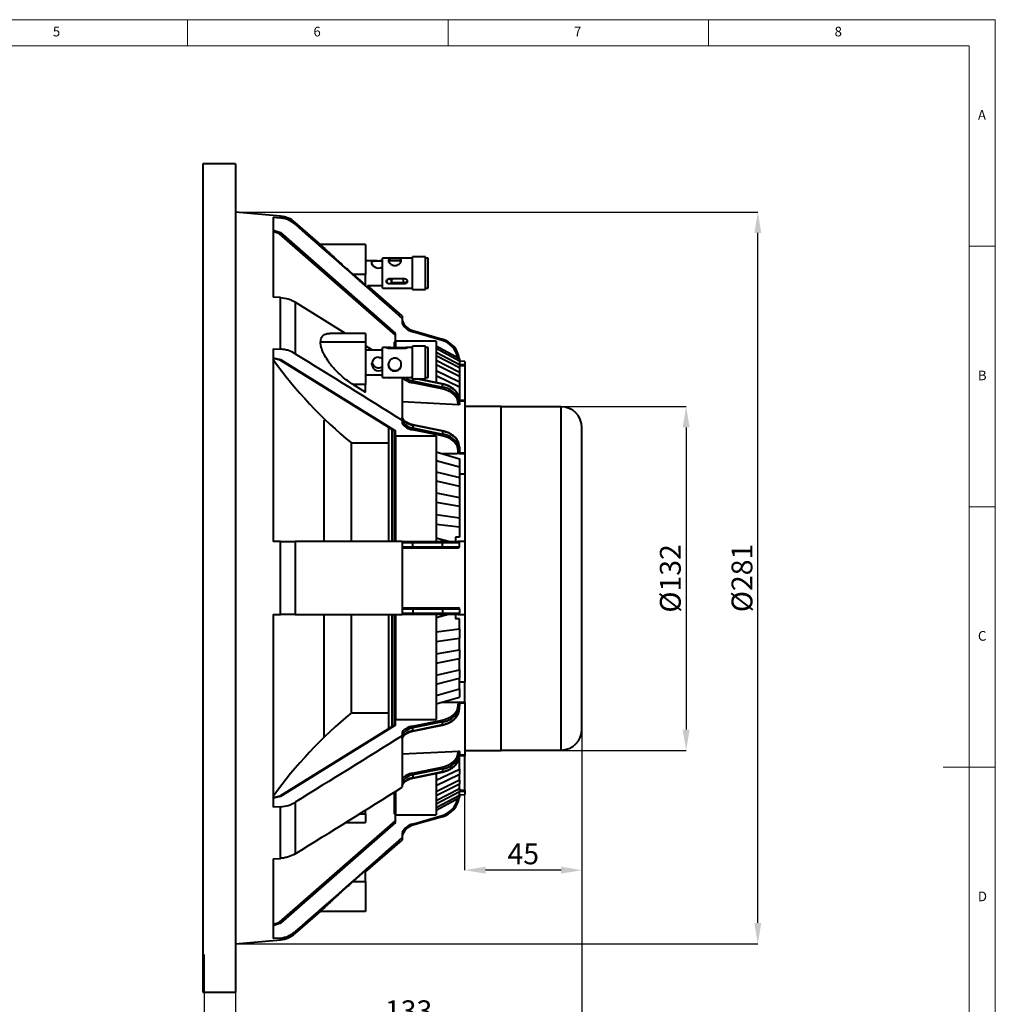
# Model space of a CAD drawing. Units: millimetres. Extents: x 5 to 415, y 5 to 292.
# Drawn here: x 228 to 415, y 103 to 292 of the extents above; entities that cross this region are included whole.
import ezdxf

# ---------------------------------------------------------------- set-up
doc = ezdxf.new("R2010")
doc.units = ezdxf.units.MM
doc.header["$PDSIZE"] = -1
doc.linetypes.add('SLD-Solid', pattern=[0])
doc.styles.add('SLDTEXTSTYLE1', font='GOTHIC.TTF', dxfattribs={"width": 0.913})
doc.styles.add('SLDTEXTSTYLE2', font='txt', dxfattribs={"width": 0.95})
doc.dimstyles.new('SLDDIMSTYLE0', dxfattribs={"dimtxt": 4, "dimasz": 4, "dimexe": 0, "dimexo": 0.0625, "dimgap": 1, "dimtad": 1, "dimdec": 0, "dimlfac": 2, "dimrnd": 1e-09, "dimzin": 12, "dimdsep": 46, "dimtxsty": 'SLDTEXTSTYLE2', "dimsah": 1, "dimcen": 0.09, "dimadec": 0, "dimazin": 3, "dimtfac": 1, "dimtdec": 0, "dimtofl": 0, "dimtmove": 0, "dimatfit": 3, "dimfxl": 0, "dimfrac": 2, "dimtolj": 1, "dimtzin": 12, "dimarcsym": 0})
doc.dimstyles.new('SLDDIMSTYLE1', dxfattribs={"dimtxt": 4, "dimasz": 4, "dimexe": 0, "dimexo": 0.0625, "dimgap": 1, "dimtad": 1, "dimlfac": 2, "dimrnd": 1e-09, "dimzin": 12, "dimdsep": 46, "dimtxsty": 'SLDTEXTSTYLE2', "dimsah": 1, "dimcen": 0.09, "dimadec": 0, "dimazin": 3, "dimtfac": 1, "dimtofl": 0, "dimtmove": 0, "dimatfit": 3, "dimfxl": 0, "dimfrac": 2, "dimtolj": 1, "dimtzin": 12, "dimarcsym": 0})
doc.dimstyles.new('SLDDIMSTYLE2', dxfattribs={"dimtxt": 4, "dimasz": 4, "dimexe": 0, "dimexo": 0.0625, "dimgap": 1, "dimtad": 1, "dimdec": 1, "dimlfac": 2, "dimrnd": 1e-09, "dimzin": 12, "dimdsep": 46, "dimtxsty": 'SLDTEXTSTYLE2', "dimsah": 1, "dimcen": 0.09, "dimadec": 0, "dimazin": 3, "dimtfac": 1, "dimtdec": 1, "dimtofl": 0, "dimtmove": 0, "dimatfit": 3, "dimfxl": 0, "dimfrac": 2, "dimtolj": 1, "dimtzin": 12, "dimarcsym": 0})

# ---------------------------------------------------------------- blocks, each defined once
blk = doc.blocks.new('*D3')
at = {"color": 0, "linetype": 'SLD-Solid', "lineweight": -2}
for p, q in [((269.24, 255.06), (369.43, 255.06)), ((369.43, 118.62), (369.43, 251.06)), ((269.24, 114.62), (369.43, 114.62))]:
    blk.add_line(p, q, dxfattribs=at)
at = {"color": 0, "linetype": 'SLD-Solid'}
for points in [[(368.76, 251.06), (370.1, 251.06), (369.43, 255.06)], [(368.76, 118.62), (370.1, 118.62), (369.43, 114.62)]]:
    blk.add_solid(points, dxfattribs=at)
at = {"layer": 'Defpoints', "color": 0, "linetype": 'SLD-Solid'}
for p in [(269.18, 255.06), (369.43, 255.06), (269.18, 114.62)]:
    blk.add_point(p, dxfattribs=at)
at = {"color": 0, "linetype": 'SLD-Solid', "lineweight": 0, "insert": (364.39, 184.84), "char_height": 4, "attachment_point": 2, "rotation": 90, "style": 'SLDTEXTSTYLE2'}
blk.add_mtext('\\A1;%%c281', dxfattribs=at)
blk = doc.blocks.new('*D4')
at = {"color": 0, "linetype": 'SLD-Solid', "lineweight": -2}
for p, q in [((320.24, 217.75), (355.68, 217.75)), ((355.68, 213.75), (355.68, 155.75)), ((320.24, 151.75), (355.68, 151.75))]:
    blk.add_line(p, q, dxfattribs=at)
at = {"color": 0, "linetype": 'SLD-Solid'}
for points in [[(355.01, 213.75), (356.35, 213.75), (355.68, 217.75)], [(355.01, 155.75), (356.35, 155.75), (355.68, 151.75)]]:
    blk.add_solid(points, dxfattribs=at)
at = {"layer": 'Defpoints', "color": 0, "linetype": 'SLD-Solid'}
for p in [(320.18, 217.75), (320.18, 151.75), (355.68, 151.75)]:
    blk.add_point(p, dxfattribs=at)
at = {"color": 0, "linetype": 'SLD-Solid', "lineweight": 0, "insert": (350.64, 184.75), "char_height": 4, "attachment_point": 2, "rotation": 90, "style": 'SLDTEXTSTYLE2'}
blk.add_mtext('\\A1;%%c132', dxfattribs=at)
blk = doc.blocks.new('*D5')
at = {"color": 0, "linetype": 'SLD-Solid', "lineweight": -2}
for p, q in [((335.68, 155.74), (335.68, 128.75)), ((313.18, 144), (313.18, 128.75)), ((331.68, 128.75), (317.18, 128.75))]:
    blk.add_line(p, q, dxfattribs=at)
at = {"color": 0, "linetype": 'SLD-Solid'}
for points in [[(317.18, 129.42), (317.18, 128.09), (313.18, 128.75)], [(331.68, 129.42), (331.68, 128.09), (335.68, 128.75)]]:
    blk.add_solid(points, dxfattribs=at)
at = {"layer": 'Defpoints', "color": 0, "linetype": 'SLD-Solid'}
for p in [(335.68, 155.8), (313.18, 144.06), (313.18, 128.75)]:
    blk.add_point(p, dxfattribs=at)
at = {"color": 0, "linetype": 'SLD-Solid', "lineweight": 0, "insert": (324.43, 133.88), "char_height": 4, "attachment_point": 2, "style": 'SLDTEXTSTYLE2'}
blk.add_mtext('\\A1;45', dxfattribs=at)
blk = doc.blocks.new('*D6')
at = {"color": 0, "linetype": 'SLD-Solid', "lineweight": -2}
for p, q in [((335.68, 155.74), (335.68, 98.72)), ((269.18, 105.28), (269.18, 98.72)), ((273.18, 98.72), (331.68, 98.72))]:
    blk.add_line(p, q, dxfattribs=at)
at = {"color": 0, "linetype": 'SLD-Solid'}
for points in [[(273.18, 99.39), (273.18, 98.06), (269.18, 98.72)], [(331.68, 99.39), (331.68, 98.06), (335.68, 98.72)]]:
    blk.add_solid(points, dxfattribs=at)
at = {"layer": 'Defpoints', "color": 0, "linetype": 'SLD-Solid'}
for p in [(335.68, 155.8), (269.18, 105.34), (335.68, 98.72)]:
    blk.add_point(p, dxfattribs=at)
at = {"color": 0, "linetype": 'SLD-Solid', "lineweight": 0, "insert": (302.43, 103.76), "char_height": 4, "attachment_point": 2, "style": 'SLDTEXTSTYLE2'}
blk.add_mtext('\\A1;133', dxfattribs=at)
blk = doc.blocks.new('*D7')
at = {"color": 0, "linetype": 'SLD-Solid', "lineweight": -2}
for p, q in [((335.68, 155.74), (335.68, 86.45)), ((263.18, 112.55), (263.18, 86.45)), ((331.68, 86.45), (267.18, 86.45))]:
    blk.add_line(p, q, dxfattribs=at)
at = {"color": 0, "linetype": 'SLD-Solid'}
for points in [[(267.18, 87.11), (267.18, 85.78), (263.18, 86.45)], [(331.68, 87.11), (331.68, 85.78), (335.68, 86.45)]]:
    blk.add_solid(points, dxfattribs=at)
at = {"layer": 'Defpoints', "color": 0, "linetype": 'SLD-Solid'}
for p in [(335.68, 155.8), (263.18, 112.61), (263.18, 86.45)]:
    blk.add_point(p, dxfattribs=at)
at = {"color": 0, "linetype": 'SLD-Solid', "lineweight": 0, "insert": (299.43, 91.57), "char_height": 4, "attachment_point": 2, "style": 'SLDTEXTSTYLE2'}
blk.add_mtext('\\A1;145', dxfattribs=at)

msp = doc.modelspace()

# ---------------------------------------------------------------- linework, layer by layer
at = {"linetype": 'SLD-Solid', "lineweight": 0}
for p, q in [((415, 292), (5, 292)), ((260, 287), (260, 292)), ((310, 292), (310, 287)), ((360, 287), (360, 292)), ((415, 5), (415, 292)), ((410, 287), (10, 287)), ((410, 287), (410, 60.25)), ((415, 248.5), (410, 248.5)), ((410, 198.5), (415, 198.5)), ((415, 148.5), (405, 148.5))]:
    msp.add_line(p, q, dxfattribs=at)
at = {"linetype": 'SLD-Solid', "lineweight": 40}
for p, q in [((269.1812, 264.34), (262.9312, 264.34)), ((262.9312, 264.34), (262.9312, 105.34)), ((269.1812, 264.34), (269.1812, 105.34)), ((277.8204, 254.3031), (269.1812, 255.0589)), ((276.4312, 254.0717), (277.8204, 253.9495)), ((276.4312, 254.0717), (276.4312, 238.7439)), ((277.8204, 253.9495), (277.8204, 254.3031)), ((276.4312, 251.6274), (277.8109, 251.1207)), ((285.5323, 248.84), (280.6758, 253.0862)), ((280.6758, 253.0862), (280.6758, 252.7263)), ((277.6812, 250.902), (276.4312, 251.361)), ((299.9312, 231.4479), (277.6812, 250.902)), ((277.8109, 251.1207), (299.9312, 231.78)), ((294.1812, 248.84), (285.5323, 248.84)), ((294.1812, 248.84), (294.1812, 243.09)), ((296.3984, 245.715), (294.1812, 245.715)), ((297.4312, 245.715), (296.8264, 245.715)), ((303.1812, 246.215), (297.4312, 246.215)), ((297.4312, 240.465), (297.4312, 246.215)), ((305.6812, 246.49), (303.1812, 246.49)), ((303.1812, 240.19), (303.1812, 246.49)), ((305.6812, 240.19), (305.6812, 246.49)), ((306.1812, 246.215), (305.6812, 246.215)), ((306.1812, 240.465), (306.1812, 246.215)), ((294.1812, 243.09), (291.7849, 243.09)), ((294.1812, 240.9842), (294.1812, 243.09)), ((298.7812, 242.3044), (301.5812, 242.3044)), ((299.1812, 241.7675), (299.1812, 242.041)), ((301.4312, 241.5667), (301.4312, 242.3044)), ((294.5391, 240.965), (297.4312, 240.965)), ((301.1812, 235.1575), (294.5391, 240.965)), ((297.4312, 240.465), (303.1812, 240.465)), ((298.7812, 241.3574), (298.7812, 241.2998)), ((301.5812, 241.2998), (298.7812, 241.2998)), ((299.1199, 241.5667), (301.5812, 241.5667)), ((301.5812, 241.5667), (301.5812, 241.2998)), ((303.1812, 240.19), (305.6812, 240.19)), ((305.6812, 240.465), (306.1812, 240.465)), ((277.8204, 238.6575), (276.4312, 238.7439)), ((277.8204, 228.758), (277.8204, 238.6575)), ((280.6758, 237.7926), (280.6758, 227.8931)), ((290.3386, 231.7789), (280.6758, 237.7926)), ((301.1812, 235.1575), (301.1812, 234.6682)), ((301.1812, 234.6682), (301.1812, 233.6807)), ((294.1812, 231.7789), (287.3158, 231.7789)), ((294.1812, 231.7789), (294.1812, 230.0948)), ((299.9312, 230.3042), (299.9312, 231.78)), ((308.8618, 230.4227), (303.154, 232.0732)), ((303.2234, 232.3133), (308.9312, 230.6629)), ((276.4312, 228.8444), (277.8204, 228.758)), ((276.4312, 228.8444), (276.4312, 191.84)), ((294.1812, 230.0948), (285.5323, 230.0948)), ((294.1812, 230.0948), (294.1812, 221.9631)), ((295.4776, 228.5807), (294.1812, 229.3875)), ((298.2328, 229.0807), (297.4312, 229.0807)), ((297.4312, 229.0469), (297.4312, 229.0807)), ((297.4312, 223.3307), (297.4312, 229.0469)), ((301.5812, 228.8926), (298.7812, 228.8926)), ((299.1434, 229.0761), (301.5812, 229.0761)), ((299.1812, 228.8926), (299.1812, 229.0469)), ((299.9312, 230.115), (299.6462, 230.115)), ((299.6462, 230.115), (299.6462, 229.0761)), ((307.6812, 230.3042), (299.9312, 230.3042)), ((299.9312, 230.3042), (299.9312, 229.0761)), ((301.5812, 229.0761), (301.5812, 228.8926)), ((303.1812, 229.0807), (301.9812, 229.0807)), ((305.6812, 229.3557), (303.1812, 229.3557)), ((303.1812, 229.3187), (303.1812, 229.3557)), ((303.1812, 223.0557), (303.1812, 229.3187)), ((305.6812, 229.3187), (305.6812, 229.3557)), ((305.6812, 223.0557), (305.6812, 229.3187)), ((306.1812, 229.0807), (305.6812, 229.0807)), ((306.1812, 229.0469), (306.1812, 229.0807)), ((306.1812, 223.3307), (306.1812, 229.0469)), ((307.6812, 230.3042), (307.6812, 222.3414)), ((307.6812, 229.403), (312.1812, 226.9679)), ((307.6812, 228.9303), (312.1812, 226.521)), ((276.4312, 227.116), (277.8109, 226.7578)), ((276.4312, 227.0345), (277.7164, 226.7008)), ((297.4312, 228.5807), (294.1812, 228.5807)), ((307.6812, 228.2106), (312.1812, 225.8406)), ((307.6812, 227.5627), (312.1812, 225.2281)), ((312.1812, 226.9679), (312.1812, 226.521)), ((277.7116, 226.7021), (299.9312, 212.9647)), ((277.8109, 226.7578), (299.9312, 213.0818)), ((307.6812, 226.6217), (312.1812, 224.3385)), ((307.6812, 225.8046), (312.1812, 223.5661)), ((312.1812, 226.521), (312.1812, 225.8406)), ((313.1812, 226.3965), (312.1812, 226.4679)), ((312.1812, 225.8752), (313.1812, 225.8027)), ((312.1812, 225.8406), (312.1812, 225.2281)), ((312.1812, 225.6202), (313.1812, 225.6202)), ((312.1812, 225.2281), (312.1812, 224.3385)), ((313.1812, 226.3965), (313.1812, 225.8027)), ((313.1812, 225.8027), (313.1812, 225.6202)), ((313.1812, 225.6202), (313.1812, 218.9659)), ((294.1812, 223.8307), (297.4312, 223.8307)), ((297.4312, 223.3307), (298.3805, 223.3307)), ((298.7812, 223.3354), (301.5812, 223.3354)), ((301.1812, 223.3354), (301.1812, 215.1241)), ((301.9812, 223.3307), (303.1812, 223.3307)), ((303.204, 223.2568), (302.9055, 223.3307)), ((303.1812, 223.0557), (305.6812, 223.0557)), ((303.2234, 222.6514), (303.2234, 223.0557)), ((308.9312, 222.0146), (303.8395, 223.0557)), ((308.9119, 222.0897), (304.1875, 223.0557)), ((305.6812, 223.3307), (306.1812, 223.3307)), ((307.6812, 224.6509), (312.1812, 222.4754)), ((307.6812, 223.672), (312.1812, 221.55)), ((312.1812, 224.3385), (312.1812, 223.5661)), ((312.1812, 223.5661), (312.1812, 222.4754)), ((291.7849, 221.9631), (294.1812, 220.4741)), ((294.1812, 221.9631), (291.7849, 221.9631)), ((294.1812, 220.4741), (294.1812, 221.9631)), ((308.8618, 221.1377), (303.154, 222.3048)), ((303.2234, 222.6514), (308.9312, 221.4843)), ((308.9312, 221.4843), (308.9312, 222.0146)), ((312.1812, 222.4754), (312.1812, 221.55)), ((312.1812, 221.55), (312.1812, 218.9579)), ((311.9312, 218.0718), (311.9312, 218.2508)), ((312.1812, 218.9659), (313.1812, 218.9659)), ((312.1812, 218.4275), (312.1812, 218.9579)), ((313.1812, 218.7547), (312.1812, 218.806)), ((312.1812, 218.4275), (312.1812, 218.2107)), ((313.1812, 218.9659), (313.1812, 218.7547)), ((313.1812, 218.7547), (313.1812, 208.8552)), ((320.1812, 217.7516), (313.1812, 217.7516)), ((320.1812, 151.7516), (320.1812, 217.7516)), ((331.6812, 217.7016), (320.1812, 217.7016)), ((331.6812, 151.8016), (331.6812, 217.7016)), ((286.1912, 191.84), (286.1912, 215.1207)), ((298.5452, 213.8216), (298.5452, 191.8413)), ((301.1812, 215.1241), (301.1812, 214.4258)), ((308.9119, 213.0741), (303.204, 214.2412)), ((303.2234, 214.1661), (303.2234, 213.6357)), ((308.9312, 212.999), (303.2234, 214.1661)), ((303.2234, 213.6357), (308.9312, 212.4687)), ((335.6812, 155.8016), (335.6812, 213.7016)), ((299.2056, 213.4133), (299.2056, 191.8531)), ((299.6462, 213.2), (299.6462, 191.8404)), ((299.9312, 212.0383), (299.9312, 213.0818)), ((307.6812, 212.0383), (299.9312, 212.0383)), ((299.9312, 212.0383), (299.9312, 191.84)), ((308.8618, 212.1221), (303.154, 213.2892)), ((307.6812, 212.0383), (307.6812, 191.84)), ((308.9312, 212.999), (308.9312, 212.4687)), ((291.4412, 191.84), (291.4412, 210.7464)), ((298.5452, 210.74), (291.4412, 210.74)), ((312.1812, 209.9423), (312.1812, 209.4119)), ((307.6812, 209.0296), (312.1812, 207.7077)), ((308.714, 208.7262), (311.7518, 208.7262)), ((312.1812, 208.7048), (311.7518, 208.7262)), ((311.9312, 208.9193), (311.9312, 209.2352)), ((311.9312, 208.9193), (313.1812, 208.8552)), ((312.1812, 209.4119), (312.1812, 209.1129)), ((312.1812, 208.7262), (313.1812, 208.7262)), ((312.1812, 208.7262), (312.1812, 208.7048)), ((313.1812, 208.8552), (313.1812, 208.7262)), ((313.1812, 208.7262), (313.1812, 204.8286)), ((307.6812, 207.3823), (312.1812, 206.1504)), ((312.1812, 207.7077), (312.1812, 206.1504)), ((312.1812, 206.1504), (312.1812, 204.0975)), ((307.6812, 205.2106), (312.1812, 204.0975)), ((312.1812, 204.8286), (313.1812, 204.8286)), ((313.1812, 204.8286), (313.1812, 191.8402)), ((307.6812, 203.4774), (312.1812, 202.4589)), ((312.1812, 204.0975), (312.1812, 202.4589)), ((312.1812, 202.4589), (312.1812, 200.3112)), ((307.6812, 201.2055), (312.1812, 200.3112)), ((307.6812, 199.4021), (312.1812, 198.6063)), ((312.1812, 200.3112), (312.1812, 198.6063)), ((312.1812, 198.6063), (312.1812, 196.3835)), ((307.6812, 197.0507), (312.1812, 196.3835)), ((307.6812, 195.1937), (312.1812, 194.6279)), ((312.1812, 196.3835), (312.1812, 194.6279)), ((312.1812, 194.6279), (312.1812, 192.676)), ((277.8204, 191.84), (276.4312, 191.84)), ((277.8204, 177.84), (277.8204, 191.84)), ((280.6758, 191.84), (280.6758, 177.84)), ((301.1812, 191.84), (301.1812, 177.84)), ((301.1812, 191.84), (303.154, 191.84)), ((303.2234, 191.59), (301.1812, 191.59)), ((303.154, 191.84), (308.8618, 191.84)), ((303.2234, 190.84), (303.2234, 191.59)), ((308.9312, 191.59), (303.2234, 191.59)), ((310.0475, 191.84), (307.6812, 192.4728)), ((308.6812, 192.2054), (308.6812, 191.84)), ((308.8618, 191.84), (311.9312, 191.84)), ((308.9312, 190.84), (308.9312, 191.59)), ((312.1812, 191.59), (308.9312, 191.59)), ((312.1812, 192.676), (311.4312, 192.676)), ((311.4312, 192.676), (311.4312, 191.84)), ((313.1812, 191.84), (311.9312, 191.84)), ((312.1812, 190.84), (312.1812, 191.59)), ((313.1812, 191.84), (313.1812, 177.84)), ((301.1812, 190.84), (303.2234, 190.84)), ((303.154, 190.59), (301.1812, 190.59)), ((308.8618, 190.59), (303.154, 190.59)), ((303.2234, 190.84), (308.9312, 190.84)), ((311.9312, 190.59), (308.8618, 190.59)), ((308.9312, 190.84), (312.1812, 190.84)), ((276.4312, 177.84), (277.8204, 177.84)), ((276.4312, 177.84), (276.4312, 140.8355)), ((286.1912, 154.325), (286.1912, 177.84)), ((291.4412, 158.9335), (291.4412, 177.84)), ((298.5452, 177.8307), (298.5452, 155.8583)), ((299.2056, 177.826), (299.2056, 156.2666)), ((299.6462, 177.8288), (299.6462, 156.48)), ((299.9312, 177.84), (299.9312, 157.6416)), ((301.1812, 179.09), (303.154, 179.09)), ((303.2234, 178.84), (301.1812, 178.84)), ((301.1812, 178.09), (303.2234, 178.09)), ((303.154, 177.84), (301.1812, 177.84)), ((303.154, 179.09), (308.8618, 179.09)), ((308.8618, 177.84), (303.154, 177.84)), ((303.2234, 178.84), (303.2234, 178.09)), ((308.9312, 178.84), (303.2234, 178.84)), ((303.2234, 178.09), (308.9312, 178.09)), ((307.6812, 177.84), (307.6812, 157.6416)), ((310.0475, 177.84), (307.6812, 177.2071)), ((308.6812, 177.84), (308.6812, 177.4746)), ((308.8618, 179.09), (311.9312, 179.09)), ((311.9312, 177.84), (308.8618, 177.84)), ((308.9312, 178.84), (308.9312, 178.09)), ((312.1812, 178.84), (308.9312, 178.84)), ((308.9312, 178.09), (312.1812, 178.09)), ((311.4312, 177.84), (311.4312, 177.0039)), ((311.9312, 177.84), (313.1812, 177.84)), ((312.1812, 178.84), (312.1812, 178.09)), ((313.1812, 177.84), (313.1812, 164.8514)), ((312.1812, 177.0039), (311.4312, 177.0039)), ((312.1812, 175.052), (312.1812, 177.0039)), ((307.6812, 174.4862), (312.1812, 175.052)), ((312.1812, 175.052), (312.1812, 173.2965)), ((307.6812, 172.6292), (312.1812, 173.2965)), ((312.1812, 171.0736), (312.1812, 173.2965)), ((307.6812, 170.2779), (312.1812, 171.0736)), ((312.1812, 171.0736), (312.1812, 169.3688)), ((307.6812, 168.4745), (312.1812, 169.3688)), ((312.1812, 167.221), (312.1812, 169.3688)), ((307.6812, 166.2026), (312.1812, 167.221)), ((312.1812, 167.221), (312.1812, 165.5825)), ((307.6812, 164.4693), (312.1812, 165.5825)), ((312.1812, 163.5295), (312.1812, 165.5825)), ((313.1812, 164.8514), (312.1812, 164.8514)), ((313.1812, 160.9537), (313.1812, 164.8514)), ((307.6812, 162.2977), (312.1812, 163.5295)), ((312.1812, 163.5295), (312.1812, 161.9722)), ((307.6812, 160.6504), (312.1812, 161.9722)), ((311.7518, 160.9537), (308.714, 160.9537)), ((312.1812, 160.9751), (311.7518, 160.9537)), ((313.1812, 160.8247), (311.9312, 160.7606)), ((311.9312, 160.4448), (311.9312, 160.7606)), ((312.1812, 160.9537), (312.1812, 160.9751)), ((313.1812, 160.9537), (312.1812, 160.9537)), ((313.1812, 160.9537), (313.1812, 160.8247)), ((313.1812, 160.8247), (313.1812, 150.9252)), ((291.4412, 158.94), (298.5452, 158.94)), ((312.1812, 160.5671), (312.1812, 160.268)), ((312.1812, 159.7377), (312.1812, 160.268)), ((299.9312, 156.5981), (299.9312, 157.6416)), ((299.9312, 157.6416), (307.6812, 157.6416)), ((303.154, 156.3908), (308.8618, 157.5579)), ((308.9312, 157.2113), (303.2234, 156.0442)), ((308.9312, 156.6809), (308.9312, 157.2113)), ((299.9312, 156.7153), (277.7116, 142.9779)), ((299.9312, 156.5981), (277.8109, 142.9222)), ((301.1812, 155.2541), (301.1812, 154.5559)), ((303.204, 155.4388), (308.9119, 156.6058)), ((303.2234, 155.5139), (308.9312, 156.6809)), ((303.2234, 155.5139), (303.2234, 156.0442)), ((301.1812, 154.5559), (301.1812, 144.6564)), ((311.9312, 151.4292), (311.9312, 151.6081)), ((312.1812, 151.4693), (312.1812, 151.2524)), ((312.1812, 151.2524), (312.1812, 150.7221)), ((313.1812, 151.7516), (320.1812, 151.7516)), ((320.1812, 151.8016), (331.6812, 151.8016)), ((312.1812, 150.874), (313.1812, 150.9252)), ((312.1812, 148.1299), (312.1812, 150.7221)), ((313.1812, 150.7141), (312.1812, 150.7141)), ((313.1812, 150.9235), (313.1812, 150.7141)), ((313.1812, 144.0597), (313.1812, 150.7141)), ((303.154, 147.3752), (308.8618, 148.5422)), ((303.204, 146.4232), (308.9119, 147.5902)), ((308.9312, 148.1956), (303.2234, 147.0286)), ((303.2234, 146.4983), (308.9312, 147.6653)), ((307.6812, 146.008), (312.1812, 148.1299)), ((308.9312, 148.1956), (308.9312, 147.6653)), ((312.1812, 148.1299), (312.1812, 147.2045)), ((303.2234, 147.0286), (303.2234, 146.4983)), ((307.6812, 147.3386), (307.6812, 139.3757)), ((307.6812, 145.0291), (312.1812, 147.2045)), ((307.6812, 143.8754), (312.1812, 146.1139)), ((312.1812, 146.1139), (312.1812, 147.2045)), ((312.1812, 146.1139), (312.1812, 145.3414)), ((299.6462, 143.6674), (299.6462, 139.565)), ((299.9312, 143.8084), (299.9312, 139.3757)), ((307.6812, 143.0583), (312.1812, 145.3414)), ((307.6812, 142.1172), (312.1812, 144.4518)), ((307.6812, 141.4694), (312.1812, 143.8394)), ((312.1812, 144.4518), (312.1812, 145.3414)), ((312.1812, 144.4518), (312.1812, 143.8394)), ((313.1812, 144.0597), (312.1812, 144.0597)), ((313.1812, 143.8773), (312.1812, 143.8048)), ((312.1812, 143.1589), (312.1812, 143.8394)), ((313.1812, 144.0597), (313.1812, 143.8773)), ((313.1812, 143.8773), (313.1812, 143.2835)), ((277.7164, 142.9791), (276.4312, 142.6454)), ((277.8109, 142.9222), (276.4312, 142.5639)), ((280.6758, 141.7869), (280.6758, 131.8874)), ((307.6812, 140.7496), (312.1812, 143.1589)), ((307.6812, 140.277), (312.1812, 142.7121)), ((312.1812, 143.212), (313.1812, 143.2835)), ((312.1812, 143.1589), (312.1812, 142.7121)), ((277.8204, 140.9219), (276.4312, 140.8355)), ((277.8204, 131.0224), (277.8204, 140.9219)), ((294.1812, 139.5851), (294.1812, 140.2924)), ((277.6812, 118.778), (299.9312, 138.2321)), ((293.0448, 139.5851), (294.1812, 139.5851)), ((294.1812, 139.5851), (294.1812, 137.901)), ((299.6462, 139.565), (299.9312, 139.565)), ((299.9312, 139.3757), (307.6812, 139.3757)), ((299.9312, 137.9), (299.9312, 139.3757)), ((303.154, 137.6068), (308.8618, 139.2572)), ((308.9312, 139.0171), (303.2234, 137.3666)), ((299.9312, 137.9), (277.8109, 118.5593)), ((290.3386, 137.901), (294.1812, 137.901)), ((294.1812, 128.4021), (301.1812, 134.5225)), ((301.1812, 135.9993), (301.1812, 135.0118)), ((301.1812, 135.0118), (301.1812, 134.5225)), ((276.4312, 130.936), (277.8204, 131.0224)), ((276.4312, 130.936), (276.4312, 115.6083)), ((294.1812, 128.6958), (291.7849, 126.59)), ((294.1812, 126.59), (294.1812, 128.6958)), ((291.7849, 126.59), (294.1812, 126.59)), ((294.1812, 126.59), (294.1812, 120.84)), ((280.6758, 116.5937), (285.5323, 120.84)), ((294.1812, 120.84), (285.5323, 120.84)), ((276.4312, 118.3189), (277.6812, 118.778)), ((277.8109, 118.5593), (276.4312, 118.0526)), ((269.1812, 114.621), (277.8204, 115.3769)), ((277.8204, 115.7305), (276.4312, 115.6083)), ((277.8204, 115.3769), (277.8204, 115.7305)), ((280.6758, 116.9537), (280.6758, 116.5937)), ((262.9312, 105.34), (269.1812, 105.34))]:
    msp.add_line(p, q, dxfattribs=at)
at = {"linetype": 'SLD-Solid', "lineweight": 40, "flags": 128}
for points in [[(277.8109, 251.1207), (277.7884, 251.0827), (277.7666, 251.0459), (277.7461, 251.0113), (277.7276, 250.9801), (277.7116, 250.9532), (277.6986, 250.9313), (277.6891, 250.9152), (277.6832, 250.9053), (277.6812, 250.902)], [(297.4312, 244.5281), (297.4164, 244.515), (296.9897, 244.3121), (296.5481, 244.2703), (296.184, 244.3597), (295.8524, 244.5459), (295.5527, 244.83), (295.3657, 245.1482), (295.3377, 245.3967), (295.4323, 245.5599), (295.6346, 245.66), (295.9614, 245.7067), (296.4021, 245.715), (296.6562, 245.7148), (296.6562, 245.7148)], [(291.7849, 243.09), (293.5659, 241.525), (294.1812, 240.9842)], [(298.6812, 241.3489), (298.8726, 241.3808), (299.0348, 241.4715), (299.1432, 241.6073), (299.1812, 241.7675), (299.1432, 241.9277), (299.0348, 242.0635), (298.8726, 242.1542), (298.6812, 242.1861), (298.4899, 242.1542), (298.3277, 242.0635), (298.2193, 241.9277), (298.1812, 241.7675), (298.2193, 241.6073), (298.3277, 241.4715), (298.4899, 241.3808), (298.6812, 241.3489)], [(303.2234, 232.3133), (303.2221, 232.3087), (303.2181, 232.2951), (303.2117, 232.2729), (303.2031, 232.243), (303.1925, 232.2066), (303.1805, 232.1651), (303.1675, 232.12), (303.154, 232.0732)], [(308.9312, 230.6629), (308.9299, 230.6583), (308.926, 230.6446), (308.9195, 230.6224), (308.9109, 230.5925), (308.9004, 230.5561), (308.8884, 230.5146), (308.8753, 230.4696), (308.8618, 230.4227)], [(298.6812, 229.1234), (298.8726, 229.1175), (299.0348, 229.101), (299.1432, 229.0762), (299.1812, 229.0469), (299.1432, 229.0177), (299.0348, 228.9929), (298.8726, 228.9763), (298.6812, 228.9705), (298.4899, 228.9763), (298.3277, 228.9929), (298.2193, 229.0177), (298.1812, 229.0469), (298.2193, 229.0762), (298.3277, 229.101), (298.4899, 229.1175), (298.6812, 229.1234)], [(303.2234, 223.1817), (302.8705, 223.2711), (302.6911, 223.3307)], [(311.9312, 218.2508), (311.8762, 218.733), (311.7124, 219.2028), (311.4441, 219.6478), (311.0783, 220.0567), (310.6244, 220.4187), (310.0943, 220.7246), (309.5016, 220.9663), (308.8618, 221.1377)], [(308.9119, 222.0897), (308.9195, 222.0842), (308.926, 222.0694), (308.9299, 222.0459), (308.9312, 222.0146)], [(311.9312, 218.0718), (310.7806, 218.1305), (301.1812, 218.6201)], [(303.2038, 214.2412), (303.2117, 214.2357), (303.2181, 214.2208), (303.2221, 214.1973), (303.2234, 214.1661)], [(311.9312, 209.2352), (311.8762, 209.7174), (311.7124, 210.1871), (311.4441, 210.6322), (311.0783, 211.0411), (310.6244, 211.4031), (310.0943, 211.709), (309.5016, 211.9507), (308.8618, 212.1221)], [(308.9119, 213.0741), (308.9195, 213.0686), (308.926, 213.0537), (308.9299, 213.0302), (308.9312, 212.999)], [(303.154, 191.84), (303.1675, 191.8352), (303.1805, 191.8209), (303.1925, 191.7978), (303.2031, 191.7668), (303.2117, 191.7289), (303.2181, 191.6856), (303.2221, 191.6387), (303.2234, 191.59)], [(308.8618, 191.84), (308.8753, 191.8352), (308.8884, 191.8209), (308.9004, 191.7978), (308.9109, 191.7668), (308.9195, 191.7289), (308.926, 191.6856), (308.9299, 191.6387), (308.9312, 191.59)], [(303.2234, 190.84), (303.2221, 190.7912), (303.2181, 190.7443), (303.2117, 190.7011), (303.2031, 190.6632), (303.1925, 190.6321), (303.1805, 190.609), (303.1675, 190.5948), (303.154, 190.59)], [(308.9312, 190.84), (308.9299, 190.7912), (308.926, 190.7443), (308.9195, 190.7011), (308.9109, 190.6632), (308.9004, 190.6321), (308.8884, 190.609), (308.8753, 190.5948), (308.8618, 190.59)], [(303.154, 179.09), (303.1675, 179.0852), (303.1805, 179.0709), (303.1925, 179.0478), (303.2031, 179.0168), (303.2117, 178.9789), (303.2181, 178.9356), (303.2221, 178.8887), (303.2234, 178.84)], [(303.2234, 178.09), (303.2221, 178.0412), (303.2181, 177.9943), (303.2117, 177.9511), (303.2031, 177.9132), (303.1925, 177.8821), (303.1805, 177.859), (303.1675, 177.8448), (303.154, 177.84)], [(308.8618, 179.09), (308.8753, 179.0852), (308.8884, 179.0709), (308.9004, 179.0478), (308.9109, 179.0168), (308.9195, 178.9789), (308.926, 178.9356), (308.9299, 178.8887), (308.9312, 178.84)], [(308.9312, 178.09), (308.9299, 178.0412), (308.926, 177.9943), (308.9195, 177.9511), (308.9109, 177.9132), (308.9004, 177.8821), (308.8884, 177.859), (308.8753, 177.8448), (308.8618, 177.84)], [(308.8618, 157.5579), (309.5016, 157.7292), (310.0943, 157.971), (310.6244, 158.2768), (311.0783, 158.6389), (311.4441, 159.0477), (311.7124, 159.4928), (311.8762, 159.9626), (311.9312, 160.4448)], [(303.2234, 155.5139), (303.2221, 155.4827), (303.2181, 155.4592), (303.2117, 155.4443), (303.2042, 155.4388)], [(308.9312, 156.6809), (308.9299, 156.6497), (308.926, 156.6262), (308.9195, 156.6113), (308.9119, 156.6058)], [(301.1812, 151.0599), (310.7806, 151.5494), (311.9312, 151.6081)], [(308.8618, 148.5422), (309.5016, 148.7136), (310.0943, 148.9554), (310.6244, 149.2612), (311.0783, 149.6233), (311.4441, 150.0321), (311.7124, 150.4772), (311.8762, 150.9469), (311.9312, 151.4292)], [(308.9312, 147.6653), (308.9299, 147.6341), (308.926, 147.6106), (308.9195, 147.5957), (308.9119, 147.5902)], [(303.2234, 146.4983), (303.2221, 146.467), (303.2181, 146.4435), (303.2117, 146.4287), (303.2042, 146.4232)], [(308.8618, 139.2572), (308.8753, 139.2104), (308.8884, 139.1653), (308.9004, 139.1238), (308.9109, 139.0874), (308.9195, 139.0575), (308.926, 139.0354), (308.9299, 139.0217), (308.9312, 139.0171)], [(303.154, 137.6068), (303.1675, 137.5599), (303.1805, 137.5149), (303.1925, 137.4733), (303.2031, 137.437), (303.2117, 137.4071), (303.2181, 137.3849), (303.2221, 137.3712), (303.2234, 137.3666)], [(277.6812, 118.778), (277.6837, 118.7738), (277.6911, 118.7613), (277.7031, 118.7411), (277.7192, 118.7139), (277.7389, 118.6808), (277.7613, 118.643), (277.7856, 118.6019), (277.8109, 118.5593)]]:
    msp.add_lwpolyline(points, dxfattribs=at)
at = {"linetype": 'SLD-Solid', "lineweight": 40}
for centre, radius, start, end in [((277.3847, 249.3221), 5, 48.835466, 85), ((304.0567, 235.1953), 3, 196.56493, 253.87238), ((304.0567, 235.1953), 3.25, 207.777174, 253.87238), ((307.6812, 226.34), 4.5, 8.352867, 73.87238), ((307.6812, 226.34), 4.25, 10.915357, 73.87238), ((296.6701, 225.8976), 1.3163, 90.602278, 305.326839), ((344.9697, 275.9663), 84.3737, 215.676797, 230.622967), ((298.6781, 225.3061), 2.025, 257.296755, 283.285917), ((303.7065, 225.563), 3.3048, 222.382199, 260.374941), ((303.8291, 225.8942), 3.299, 230.940779, 259.420107), ((302.1616, 222.6838), 1.0623, 339.092867, 358.247657), ((307.8695, 221.5168), 1.0623, 339.092692, 358.247683), ((308.3015, 217.8006), 4.2608, 33.936126, 81.500264), ((308.2615, 217.1719), 4.3641, 38.012709, 81.172097), ((309.7162, 218.3957), 2.4653, 0.740081, 36.424249), ((309.7587, 218.9335), 2.4227, 0.576796, 30.944906), ((311.9625, 218.4717), 0.2232, 261.95073, 348.577902), ((331.6812, 213.7016), 4, 0, 90), ((303.5971, 216.8702), 2.7298, 207.750862, 262.132127), ((303.5971, 216.3399), 2.7298, 207.750805, 262.132254), ((303.6867, 216.4939), 3.2487, 219.537677, 260.561831), ((302.1616, 213.6682), 1.0623, 339.09295, 358.247574), ((307.8695, 212.5012), 1.0623, 339.092831, 358.247544), ((308.3015, 208.785), 4.2608, 33.936055, 81.500335), ((308.2615, 208.1564), 4.364, 38.01237, 81.172435), ((309.7162, 209.3801), 2.4653, 0.740127, 36.424248), ((309.7587, 209.9179), 2.4227, 0.576641, 30.945061), ((311.9625, 209.4561), 0.2232, 261.950204, 348.578428), ((311.9312, 191.59), 0.25, 0, 90), ((311.9312, 190.84), 0.25, 270, 0), ((311.9312, 178.84), 0.25, 0, 90), ((311.9312, 178.09), 0.25, 270, 0), ((344.9697, 93.7137), 84.3737, 129.377033, 144.323203), ((308.3006, 161.4274), 4.263, 278.506873, 325.976142), ((309.7127, 159.7701), 2.4688, 323.155515, 359.246683), ((309.7578, 160.2925), 2.4235, 328.937392, 359.420023), ((311.9625, 160.2238), 0.2232, 11.421572, 98.049796), ((307.8695, 157.1788), 1.0623, 1.752456, 20.907169), ((308.2584, 161.0009), 4.372, 278.852339, 321.676069), ((303.6867, 153.186), 3.2487, 99.438169, 140.462323), ((303.5971, 153.3401), 2.7298, 97.867746, 152.249195), ((303.5971, 152.8097), 2.7298, 97.867873, 152.249138), ((302.1616, 156.0117), 1.0623, 1.752426, 20.90705), ((331.6812, 155.8016), 4, 270, 0), ((309.7578, 151.2769), 2.4235, 328.937391, 359.420069), ((311.9625, 151.2082), 0.2232, 11.422098, 98.04927), ((308.3006, 152.4118), 4.263, 278.506967, 325.976048), ((309.7127, 150.7545), 2.4688, 323.155516, 359.246637), ((307.8695, 148.1632), 1.0623, 1.752317, 20.907308), ((308.2585, 151.9852), 4.3719, 278.851961, 321.676504), ((303.6867, 144.1704), 3.2487, 99.43806, 140.462432), ((303.5971, 144.3245), 2.7298, 97.86769, 152.249181), ((303.5971, 143.7941), 2.7298, 97.867801, 152.24921), ((302.1616, 146.9961), 1.0623, 1.752343, 20.907133), ((307.6812, 143.34), 4.25, 286.12762, 349.084643), ((307.6812, 143.34), 4.5, 286.12762, 351.647133), ((304.0567, 134.4847), 3.25, 106.12762, 152.222826), ((304.0567, 134.4847), 3, 106.12762, 163.43507), ((277.3847, 120.3578), 5, 275, 311.164534)]:
    msp.add_arc(centre, radius, start, end, dxfattribs=at)
for centre, major_axis, start_param, end_param in [((277.8109, 226.9345), (0.0992, 0.2321), 3.1958348, 4.01284177), ((277.8109, 142.7454), (-0.0992, 0.2321), 5.41193619, 6.22894316)]:
    msp.add_ellipse(centre, major_axis=major_axis, ratio=0.3596639, start_param=start_param, end_param=end_param, dxfattribs=at)
for points, knots in [([(280.6758, 252.7263), (280.277, 253.0768), (279.8343, 253.3562), (279.2264, 253.6171), (279.1023, 253.6646), (278.8525, 253.749), (278.7264, 253.7861), (278.3444, 253.8822), (278.0849, 253.9262), (277.8204, 253.9495)], [0, 0, 0, 0, 0.5, 0.5, 0.625, 0.625, 0.75, 0.75, 1, 1, 1, 1]), ([(291.7849, 243.09), (291.4294, 243.4023), (291.0784, 243.7132), (290.3852, 244.3318), (290.0431, 244.6395), (289.368, 245.251), (289.0348, 245.5551), (288.3799, 246.1569), (288.0652, 246.4483), (287.6145, 246.868), (287.4679, 247.005), (287.1826, 247.2724), (287.0433, 247.4033), (286.6465, 247.7773), (286.4079, 248.0036), (286.0992, 248.2975), (286.0048, 248.3875), (285.8406, 248.5444), (285.7698, 248.6121), (285.6536, 248.7236), (285.6081, 248.7672), (285.5478, 248.8251), (285.5323, 248.84), (285.5323, 248.84)], [0, 0, 0, 0, 0.125, 0.125, 0.25, 0.25, 0.375, 0.375, 0.5, 0.5, 0.5625, 0.5625, 0.625, 0.625, 0.75, 0.75, 0.8125, 0.8125, 0.875, 0.875, 0.9375, 0.9375, 1, 1, 1, 1]), ([(296.6562, 245.7148), (296.79, 245.7142), (297.057, 245.7131), (297.3223, 245.7183), (297.4228, 245.7), (297.4312, 245.6985)], [0, 0, 0, 0, 0.47912741, 0.9561939, 1, 1, 1, 1]), ([(299.7812, 246.1911), (299.9142, 246.1895), (300.1798, 246.1863), (300.5379, 246.1516), (300.8282, 246.0725), (301.0103, 245.924), (301.0506, 245.7084), (300.9584, 245.4591), (300.7523, 245.2031), (300.438, 244.9723), (300.0394, 244.8258), (299.6202, 244.8133), (299.2378, 244.9208), (298.9066, 245.1184), (298.6518, 245.3798), (298.5204, 245.6512), (298.532, 245.8746), (298.6675, 246.0323), (298.9145, 246.1312), (299.2646, 246.1794), (299.5793, 246.1905), (299.7525, 246.191), (299.7812, 246.1911)], [0, 0, 0, 0, 0.05014591, 0.10016922, 0.15327508, 0.2088825, 0.26134381, 0.3103577, 0.36015122, 0.41372681, 0.46930587, 0.5210312, 0.56905037, 0.61921426, 0.67388511, 0.72884659, 0.77968472, 0.82846222, 0.87949551, 0.93435742, 0.98911677, 1, 1, 1, 1]), ([(299.7812, 245.7388), (299.6516, 245.7387), (299.3927, 245.7384), (299.0446, 245.7214), (298.7539, 245.6731), (298.6508, 245.5782), (298.6004, 245.5317)], [0, 0, 0, 0, 0.24241993, 0.48395389, 0.74726594, 1, 1, 1, 1]), ([(300.9629, 245.5195), (300.9503, 245.5422), (300.9071, 245.6207), (300.715, 245.6892), (300.3989, 245.7335), (300.0576, 245.7383), (299.8445, 245.7387), (299.7812, 245.7388)], [0, 0, 0, 0, 0.09828418, 0.33890425, 0.60523813, 0.88290069, 1, 1, 1, 1]), ([(298.7812, 241.2998), (298.7146, 241.3045), (298.5813, 241.3138), (298.4034, 241.3875), (298.2662, 241.5008), (298.1861, 241.6504), (298.1733, 241.8197), (298.2276, 241.9892), (298.3422, 242.1402), (298.5064, 242.2529), (298.663, 242.3001), (298.756, 242.3035), (298.7812, 242.3044)], [0, 0, 0, 0, 0.105768337, 0.211479921, 0.318649861, 0.426820652, 0.53343131, 0.638402661, 0.744104821, 0.85180502, 0.959750953, 1, 1, 1, 1]), ([(299.0755, 242.3044), (299.102, 242.2684), (299.1591, 242.1905), (299.1891, 242.0933), (299.18, 242.0446), (299.1794, 242.0414)], [0, 0, 0, 0, 0.44614572, 0.96373424, 1, 1, 1, 1]), ([(301.5812, 242.3044), (301.6479, 242.2982), (301.7811, 242.2858), (301.9591, 242.1906), (302.0963, 242.0531), (302.1764, 241.8858), (302.1892, 241.7135), (302.1349, 241.5564), (302.0203, 241.428), (301.856, 241.3388), (301.6994, 241.3031), (301.6065, 241.3005), (301.5812, 241.2998)], [0, 0, 0, 0, 0.10576782, 0.21148004, 0.31865023, 0.42682074, 0.53343014, 0.63840397, 0.74410523, 0.85180545, 0.95975092, 1, 1, 1, 1]), ([(301.5812, 241.5667), (301.6476, 241.5711), (301.7803, 241.5799), (301.9563, 241.651), (302.0941, 241.756), (302.1371, 241.8532), (302.1577, 241.8999)], [0, 0, 0, 0, 0.25255942, 0.50492585, 0.76230364, 1, 1, 1, 1]), ([(277.8204, 238.6575), (278.3494, 238.6246), (278.857, 238.5342), (279.4651, 238.3502), (279.5852, 238.3098), (279.8185, 238.223), (279.9324, 238.1765), (280.2655, 238.0279), (280.4764, 237.9165), (280.6758, 237.7926)], [0, 0, 0, 0, 0.5, 0.5, 0.625, 0.625, 0.75, 0.75, 1, 1, 1, 1]), ([(285.5323, 230.0948), (285.5733, 230.4242), (285.6552, 231.0814), (286.1936, 231.5515), (286.7633, 231.7574), (287.1458, 231.765), (287.3158, 231.7683)], [0, 0, 0, 0, 0.30590588, 0.61034352, 0.82691216, 1, 1, 1, 1]), ([(280.6758, 227.8931), (280.277, 228.141), (279.8343, 228.3385), (279.2264, 228.523), (279.1023, 228.5566), (278.8525, 228.6163), (278.7264, 228.6425), (278.3444, 228.7105), (278.0849, 228.7416), (277.8204, 228.758)], [0, 0, 0, 0, 0.5, 0.5, 0.625, 0.625, 0.75, 0.75, 1, 1, 1, 1]), ([(291.7849, 221.9631), (291.4294, 222.1839), (291.0784, 222.4216), (290.3852, 222.9309), (290.0431, 223.2025), (289.368, 223.7823), (289.0348, 224.0908), (288.3799, 224.7498), (288.0652, 225.0934), (287.6145, 225.6327), (287.4679, 225.8165), (287.1826, 226.193), (287.0433, 226.3867), (286.6465, 226.9722), (286.4079, 227.3701), (286.0992, 227.9806), (286.0048, 228.1861), (285.8406, 228.5896), (285.7698, 228.789), (285.6536, 229.1825), (285.6081, 229.3775), (285.5478, 229.7483), (285.5323, 229.9258), (285.5323, 230.0948)], [0, 0, 0, 0, 0.125, 0.125, 0.25, 0.25, 0.375, 0.375, 0.5, 0.5, 0.5625, 0.5625, 0.625, 0.625, 0.75, 0.75, 0.8125, 0.8125, 0.875, 0.875, 0.9375, 0.9375, 1, 1, 1, 1]), ([(298.7812, 228.8926), (298.7146, 228.895), (298.5813, 228.8999), (298.4037, 228.9347), (298.2652, 228.9797), (298.19, 229.0235), (298.1677, 229.0509), (298.1896, 229.0578), (298.1924, 229.0587)], [0, 0, 0, 0, 0.19264538, 0.38518804, 0.58038696, 0.77740729, 0.97158744, 1, 1, 1, 1]), ([(301.5812, 229.0761), (301.6479, 229.0765), (301.7811, 229.0773), (301.9591, 229.0814), (302.0963, 229.0803), (302.1764, 229.0674), (302.1892, 229.0389), (302.1349, 228.9978), (302.0203, 228.9519), (301.856, 228.9123), (301.6994, 228.8943), (301.6065, 228.893), (301.5812, 228.8926)], [0, 0, 0, 0, 0.1057678, 0.21147968, 0.31864953, 0.42681965, 0.53343105, 0.63840449, 0.74410475, 0.85180536, 0.95975096, 1, 1, 1, 1]), ([(296.6562, 227.2138), (296.79, 227.1986), (297.057, 227.1682), (297.3223, 227.0496), (297.4228, 226.9461), (297.4312, 226.9374)], [0, 0, 0, 0, 0.47912693, 0.9561941, 1, 1, 1, 1]), ([(299.7812, 227.0452), (299.9142, 227.032), (300.1798, 227.0054), (300.5379, 226.8022), (300.8282, 226.4971), (301.0103, 226.1019), (301.0506, 225.6826), (300.9584, 225.2993), (300.7523, 224.9724), (300.438, 224.7195), (300.0394, 224.5763), (299.6202, 224.5646), (299.2378, 224.6684), (298.9066, 224.8759), (298.6518, 225.1901), (298.5204, 225.5855), (298.532, 225.9979), (298.6675, 226.379), (298.9145, 226.7099), (299.2646, 226.9549), (299.5793, 227.0406), (299.7525, 227.0446), (299.7812, 227.0452)], [0, 0, 0, 0, 0.05014587, 0.1001692, 0.15327504, 0.20888248, 0.26134402, 0.31035793, 0.36015144, 0.41372686, 0.46930586, 0.5210312, 0.56905048, 0.61921431, 0.673885, 0.7288467, 0.77968466, 0.8284622, 0.87949554, 0.93435745, 0.98911678, 1, 1, 1, 1]), ([(295.3338, 226.0839), (295.3329, 226.0745), (295.3252, 225.987), (295.3538, 225.8289), (295.4136, 225.6331), (295.5002, 225.4839), (295.5737, 225.4059), (295.5848, 225.4118), (295.5876, 225.4133)], [0, 0, 0, 0, 0.02417678, 0.22617037, 0.4294226, 0.65729162, 0.91166076, 1, 1, 1, 1]), ([(295.6, 225.4145), (295.5956, 225.4315), (295.5867, 225.4656), (295.5198, 225.5918), (295.4381, 225.7789), (295.371, 225.9499), (295.3601, 226.0541), (295.3595, 226.0598)], [0, 0, 0, 0, 0.21767742, 0.43498845, 0.69194681, 0.98307125, 1, 1, 1, 1]), ([(295.3937, 226.1975), (295.3982, 226.1719), (295.4256, 226.0151), (295.5913, 225.7454), (295.8889, 225.4281), (296.3012, 225.2198), (296.7438, 225.1783), (297.1338, 225.2699), (297.3338, 225.4064), (297.4312, 225.473)], [0, 0, 0, 0, 0.03012214, 0.18466511, 0.35627827, 0.54342649, 0.71521624, 0.86115519, 1, 1, 1, 1]), ([(298.5407, 225.8385), (298.5377, 225.8162), (298.5178, 225.6693), (298.6001, 225.4038), (298.7804, 225.0821), (299.0807, 224.8249), (299.4705, 224.6688), (299.8898, 224.6428), (300.2662, 224.7276), (300.5974, 224.9064), (300.8643, 225.1938), (301.0206, 225.5283), (301.0169, 225.7589), (301.0156, 225.8406)], [0, 0, 0, 0, 0.01696402, 0.11167608, 0.20767111, 0.31333586, 0.42658039, 0.53053041, 0.62174542, 0.71719023, 0.82589094, 0.938293, 1, 1, 1, 1]), ([(298.3805, 223.3311), (298.4224, 223.3314), (298.5162, 223.3321), (298.6633, 223.3351), (298.7561, 223.3353), (298.7812, 223.3354)], [0, 0, 0, 0, 0.37000012, 0.82889505, 1, 1, 1, 1]), ([(301.5812, 223.3354), (301.6471, 223.3351), (301.7788, 223.3345), (301.9187, 223.3301), (301.9715, 223.3312), (301.9812, 223.3314)], [0, 0, 0, 0, 0.44972435, 0.89921093, 1, 1, 1, 1]), ([(311.809, 220.2301), (311.7801, 220.2875), (311.6586, 220.5291), (311.3111, 220.9083), (310.7797, 221.3488), (310.1367, 221.7081), (309.5024, 221.9529), (309.0785, 222.0511), (308.9119, 222.0897)], [0, 0, 0, 0, 0.06221382, 0.26174196, 0.46300755, 0.66548137, 0.86853528, 1, 1, 1, 1]), ([(312.1812, 218.2107), (312.1812, 218.1708), (312.1544, 218.1332), (312.0625, 218.0819), (311.9977, 218.0685), (311.9312, 218.0718)], [0, 0, 0, 0, 0.5, 0.5, 1, 1, 1, 1]), ([(303.204, 214.2412), (303.0967, 214.2659), (302.7818, 214.3384), (302.2996, 214.5282), (301.809, 214.8281), (301.433, 215.1863), (301.2463, 215.4738), (301.1782, 215.6319), (301.1673, 215.6571)], [0, 0, 0, 0, 0.110939543, 0.325400253, 0.539631979, 0.753649253, 0.96072794, 1, 1, 1, 1]), ([(311.809, 211.2145), (311.7801, 211.2719), (311.6586, 211.5135), (311.3111, 211.8927), (310.7797, 212.3332), (310.1367, 212.6925), (309.5024, 212.9373), (309.0785, 213.0355), (308.9119, 213.0741)], [0, 0, 0, 0, 0.06221413, 0.26174221, 0.46300777, 0.66548134, 0.8685352, 1, 1, 1, 1]), ([(312.1812, 209.1129), (312.1812, 209.059), (312.1546, 209.0072), (312.0625, 208.9353), (311.9974, 208.9159), (311.9312, 208.9193)], [0, 0, 0, 0, 0.5, 0.5, 1, 1, 1, 1]), ([(277.8204, 191.84), (278.3494, 191.84), (278.857, 191.84), (279.4651, 191.84), (279.5852, 191.84), (279.8185, 191.84), (279.9324, 191.84), (280.2655, 191.84), (280.4764, 191.84), (280.6758, 191.84)], [0, 0, 0, 0, 0.5, 0.5, 0.625, 0.625, 0.75, 0.75, 1, 1, 1, 1]), ([(280.6758, 177.84), (280.277, 177.84), (279.8343, 177.84), (279.2264, 177.84), (279.1023, 177.84), (278.8525, 177.84), (278.7264, 177.84), (278.3444, 177.84), (278.0849, 177.84), (277.8204, 177.84)], [0, 0, 0, 0, 0.5, 0.5, 0.625, 0.625, 0.75, 0.75, 1, 1, 1, 1]), ([(311.9312, 160.7606), (311.9974, 160.764), (312.0624, 160.7447), (312.1545, 160.6729), (312.1812, 160.6209), (312.1812, 160.5671)], [0, 0, 0, 0, 0.5, 0.5, 1, 1, 1, 1]), ([(308.9119, 156.6058), (309.0485, 156.6369), (309.4433, 156.7265), (310.0596, 156.9512), (310.713, 157.3057), (311.2674, 157.7295), (311.5346, 158.063), (311.6637, 158.2242)], [0, 0, 0, 0, 0.11831821, 0.3418829, 0.56597789, 0.79024948, 1, 1, 1, 1]), ([(301.1673, 154.0229), (301.1997, 154.0927), (301.2973, 154.3036), (301.5611, 154.6354), (301.9946, 154.9822), (302.5195, 155.25), (302.9423, 155.3832), (303.1725, 155.4321), (303.204, 155.4388)], [0, 0, 0, 0, 0.10920981, 0.32973773, 0.54767318, 0.76376737, 0.96763094, 1, 1, 1, 1]), ([(311.9312, 151.6081), (311.9977, 151.6115), (312.0624, 151.5981), (312.1543, 151.5468), (312.1812, 151.5091), (312.1812, 151.4693)], [0, 0, 0, 0, 0.5, 0.5, 1, 1, 1, 1]), ([(308.9119, 147.5902), (309.0485, 147.6212), (309.4433, 147.7109), (310.0596, 147.9356), (310.713, 148.29), (311.2674, 148.7138), (311.5346, 149.0474), (311.6637, 149.2086)], [0, 0, 0, 0, 0.11831832, 0.34188269, 0.56597811, 0.79024916, 1, 1, 1, 1]), ([(301.1673, 145.0073), (301.1997, 145.0771), (301.2973, 145.288), (301.5611, 145.6198), (301.9946, 145.9666), (302.5195, 146.2344), (302.9423, 146.3676), (303.1725, 146.4165), (303.204, 146.4232)], [0, 0, 0, 0, 0.109210915, 0.32973788, 0.547673793, 0.7637678, 0.967630835, 1, 1, 1, 1]), ([(277.8204, 140.9219), (278.3494, 140.9548), (278.857, 141.0452), (279.4651, 141.2293), (279.5852, 141.2697), (279.8185, 141.3564), (279.9324, 141.4029), (280.2655, 141.5516), (280.4764, 141.6629), (280.6758, 141.7869)], [0, 0, 0, 0, 0.5, 0.5, 0.625, 0.625, 0.75, 0.75, 1, 1, 1, 1]), ([(280.6758, 131.8874), (280.277, 131.6395), (279.8343, 131.4419), (279.2264, 131.2574), (279.1023, 131.2239), (278.8525, 131.1642), (278.7264, 131.138), (278.3444, 131.07), (278.0849, 131.0389), (277.8204, 131.0224)], [0, 0, 0, 0, 0.5, 0.5, 0.625, 0.625, 0.75, 0.75, 1, 1, 1, 1]), ([(285.5323, 120.84), (285.5323, 120.84), (285.5933, 120.8986), (285.7384, 121.0377), (285.7709, 121.0688), (285.8415, 121.1364), (285.8797, 121.1729), (286.0025, 121.2902), (286.0952, 121.3787), (286.3006, 121.5743), (286.4131, 121.6811), (286.65, 121.9056), (286.7752, 122.0239), (287.0376, 122.2713), (287.1748, 122.4002), (287.4602, 122.6678), (287.6083, 122.8062), (288.0596, 123.2265), (288.3725, 123.5162), (288.8573, 123.9618), (289.0215, 124.1122), (289.3549, 124.4165), (289.5246, 124.5708), (290.0362, 125.0343), (290.3809, 125.3443), (291.0776, 125.9661), (291.4295, 126.2777), (291.7849, 126.59)], [0, 0, 0, 0, 0.125, 0.125, 0.15625, 0.15625, 0.1875, 0.1875, 0.25, 0.25, 0.3125, 0.3125, 0.375, 0.375, 0.4375, 0.4375, 0.5, 0.5, 0.625, 0.625, 0.6875, 0.6875, 0.75, 0.75, 0.875, 0.875, 1, 1, 1, 1]), ([(277.8204, 115.7305), (278.3494, 115.777), (278.857, 115.9048), (279.4651, 116.1651), (279.5852, 116.2223), (279.8185, 116.345), (279.9324, 116.4107), (280.2655, 116.6209), (280.4764, 116.7784), (280.6758, 116.9537)], [0, 0, 0, 0, 0.5, 0.5, 0.625, 0.625, 0.75, 0.75, 1, 1, 1, 1])]:
    msp.add_open_spline(points, degree=3, knots=knots, dxfattribs=at)
for points in [[(280.6758, 252.7263), (287.5166, 246.7134), (294.3538, 240.6963), (301.1812, 234.6682)], [(280.6758, 227.8931), (287.5166, 223.6413), (294.3538, 219.3866), (301.1812, 215.1241)], [(301.1812, 191.84), (294.3538, 191.84), (287.5166, 191.84), (280.6758, 191.84)], [(280.6758, 177.84), (287.5166, 177.84), (294.3538, 177.84), (301.1812, 177.84)], [(301.1812, 154.5559), (294.3538, 150.2933), (287.5166, 146.0386), (280.6758, 141.7869)], [(280.6758, 131.8874), (287.5166, 136.1391), (294.3538, 140.3939), (301.1812, 144.6564)], [(301.1812, 135.0118), (294.3538, 128.9837), (287.5166, 122.9666), (280.6758, 116.9537)]]:
    msp.add_open_spline(points, degree=3, dxfattribs=at)
at = {"linetype": 'Continuous', "lineweight": 0}
for p in [(269.1812, 255.0589), (269.1812, 114.621)]:
    msp.add_point(p, dxfattribs=at)

# ---------------------------------------------------------------- texts
at = {"linetype": 'Continuous', "lineweight": 0, "char_height": 1.8521, "attachment_point": 1, "style": 'SLDTEXTSTYLE1'}
for s, insert in [('5', (234.1667, 290.6463)), ('6', (284.1667, 290.6463)), ('7', (334.1667, 290.6463)), ('8', (384.1667, 290.6463)), ('A', (411.6667, 274.6463)), ('B', (411.6667, 224.6463)), ('C', (411.6667, 174.6463)), ('D', (411.6667, 124.6463))]:
    msp.add_mtext(s, dxfattribs=dict(at, insert=insert))

# ---------------------------------------------------------------- dimensions: what is measured, and where the dimension line sits
at = {"linetype": 'SLD-Solid', "lineweight": 0}
for base, p1, p2, dimstyle, picture, middle in [((369.4312, 255.0589), (269.1812, 114.621), (269.1812, 255.0589), 'SLDDIMSTYLE0', '*D3', (369.4312, 184.84)), ((355.6812, 151.7516), (320.1812, 217.7516), (320.1812, 151.7516), 'SLDDIMSTYLE1', '*D4', (355.6812, 184.7516))]:
    dim = msp.add_linear_dim(base=base, p1=p1, p2=p2, angle=90, text='%%c<>', dimstyle=dimstyle, dxfattribs=at)
    dim.commit()
    dim.dimension.update_dxf_attribs({"geometry": picture, "text_midpoint": middle, "dimtype": 160})
for base, p1, p2, dimstyle, picture, middle in [((263.1812, 86.4458), (335.6812, 155.8016), (263.1812, 112.6123), 'SLDDIMSTYLE2', '*D7', (299.4312, 86.4458)), ((335.6812, 98.7224), (269.1812, 105.34), (335.6812, 155.8016), 'SLDDIMSTYLE2', '*D6', (302.4312, 98.7224)), ((313.1812, 128.7533), (335.6812, 155.8016), (313.1812, 144.0597), 'SLDDIMSTYLE1', '*D5', (324.4312, 128.7533))]:
    dim = msp.add_linear_dim(base=base, p1=p1, p2=p2, angle=0, dimstyle=dimstyle, dxfattribs=at)
    dim.commit()
    dim.dimension.update_dxf_attribs({"geometry": picture, "text_midpoint": middle, "dimtype": 160})

doc.saveas('drawing.dxf')
